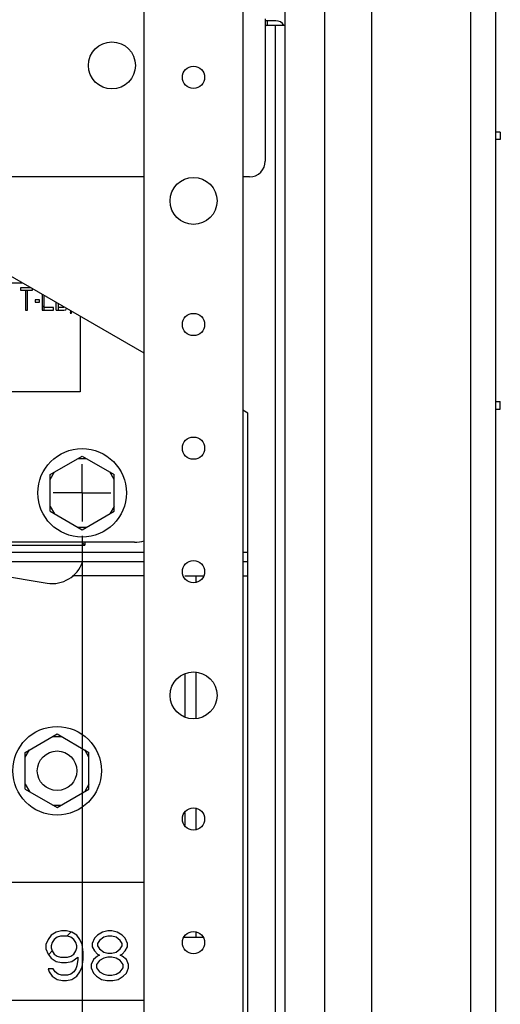
# Paper-space layout '177R0035_1_1' of a CAD drawing. Units: millimetres. Extents: x 0 to 841, y 0 to 594.
# Drawn here: x 241 to 258, y 278 to 313 of the extents above; entities that cross this region are included whole.
import ezdxf

# ---------------------------------------------------------------- set-up
doc = ezdxf.new("R2010")
doc.units = ezdxf.units.MM
doc.header["$LTSCALE"] = 46.255
doc.linetypes.add('CENTER', pattern=[0.6, 0.375, -0.075, 0.075, -0.075])
doc.layers.get('0').update_dxf_attribs({"linetype": 'CONTINUOUS'})
for name, color, linetype in [('COSM', 7, 'CONTINUOUS'), ('DEFAULT_1', 7, 'CENTER'), ('NOTES', 7, 'CONTINUOUS'), ('ROUNDS', 7, 'CONTINUOUS')]:
    doc.layers.add(name, color=color, linetype=linetype)
doc.styles.get("Standard").update_dxf_attribs({"font": 'txt', "width": 0.8})
doc.dimstyles.new('DIMSTYLE_1', dxfattribs={"dimtxt": 4, "dimasz": 4.8, "dimexe": 3.2, "dimexo": 1.6, "dimgap": 1, "dimtad": 0, "dimtih": 1, "dimtoh": 1, "dimdec": 1, "dimlfac": 5.555556, "dimzin": 4, "dimdsep": 46, "dimtxsty": 'STANDARD', "dimblk": '_FILLED', "dimblk1": '_FILLED', "dimblk2": '_FILLED', "dimcen": 0.09, "dimadec": 0, "dimazin": 0, "dimtp": 0.1, "dimtm": 0.1, "dimtfac": 1, "dimtdec": 1, "dimtofl": 0, "dimtmove": 0, "dimatfit": 3, "dimldrblk": '_FILLED', "dimfxl": 1, "dimtolj": 1, "dimtzin": 4, "dimarcsym": 0})

# ---------------------------------------------------------------- blocks, each defined once
blk = doc.blocks.new('*D17')
at = {"color": 2, "linetype": 'CONTINUOUS'}
blk.add_line((243.286, 294.659), (243.286, 112.326), dxfattribs=at)
at = {"color": 2, "linetype": 'CONTINUOUS', "insert": (241.286, 110.326), "char_height": 4, "width": 39.2, "attachment_point": 3, "rotation": 90, "line_spacing_factor": 0.9}
blk.add_mtext('671.0{\\Ftxt.shx;\\W1.000000;\\H4.000000; }[26.4]', dxfattribs=at)
blk = doc.blocks.new('_FILLED')
at = {"color": 0, "linetype": 'BYBLOCK'}
blk.add_solid([(0, 0), (-1, 0.1667), (-1, -0.1667)], dxfattribs=at)

psp = doc.layouts.new('177R0035_1_1')

# ---------------------------------------------------------------- linework, layer by layer
at = {"color": 7, "linetype": 'CONTINUOUS'}
for p, q in [((245.538, 250.1518), (245.538, 377.9375)), ((249.138, 377.413), (249.138, 250.1518)), ((250.668, 240.7378), (250.668, 377.1075)), ((252.108, 376.82), (252.108, 237.8578)), ((257.418, 375.2233), (257.418, 237.8578)), ((258.318, 374.9292), (258.318, 237.8578)), ((253.818, 354.0928), (253.818, 259.5928)), ((250.0269, 313.2418), (250.0269, 313.4128)), ((250.668, 313.2418), (249.984, 313.2418)), ((250.326, 241.7278), (250.326, 313.2418)), ((258.498, 309.3538), (258.318, 309.3538)), ((258.498, 309.3538), (258.498, 309.0838)), ((221.6142, 303.8638), (241.1169, 303.8638)), ((243.2142, 302.653), (243.2142, 299.9038)), ((243.2142, 299.9038), (221.6142, 299.9038)), ((258.498, 299.2738), (258.498, 299.5438)), ((258.318, 299.2738), (258.498, 299.2738)), ((242.1252, 296.8931), (243.2862, 297.5635)), ((243.2862, 297.5635), (244.4472, 296.8931)), ((243.1303, 297.4735), (243.4421, 297.4735)), ((242.1252, 296.7131), (242.2811, 296.9831)), ((242.1252, 295.5525), (242.1252, 296.8931)), ((244.4472, 296.7131), (244.2913, 296.9831)), ((244.4472, 295.5525), (244.4472, 296.8931)), ((242.1252, 295.7325), (242.2811, 295.4625)), ((244.4472, 295.7325), (244.2913, 295.4625)), ((242.1252, 295.5525), (243.2862, 294.8822)), ((243.2862, 294.8822), (244.4472, 295.5525)), ((243.1303, 294.9722), (243.4421, 294.9722)), ((221.5857, 294.3223), (243.3868, 294.3223)), ((245.1942, 294.4228), (234.8982, 294.4228)), ((243.3868, 294.3223), (243.2871, 294.4219)), ((243.3868, 294.4228), (243.3868, 294.3223)), ((247.0186, 293.1988), (247.7019, 293.1988)), ((249.138, 293.1988), (249.318, 293.1988)), ((241.2136, 286.7771), (242.3746, 287.4475)), ((242.2187, 287.3575), (242.5305, 287.3575)), ((242.3746, 287.4475), (243.5356, 286.7771)), ((241.2136, 286.5971), (241.3695, 286.8671)), ((241.2136, 285.4365), (241.2136, 286.7771)), ((243.5356, 286.5971), (243.3797, 286.8671)), ((243.5356, 285.4365), (243.5356, 286.7771)), ((241.2136, 285.6165), (241.3695, 285.3465)), ((241.2136, 285.4365), (242.3746, 284.7662)), ((242.3746, 284.7662), (243.5356, 285.4365)), ((243.5356, 285.6165), (243.3797, 285.3465)), ((242.2187, 284.8562), (242.5305, 284.8562)), ((242.0446, 279.9685), (241.9696, 279.777)), ((242.1571, 280.1217), (242.0446, 279.9685)), ((242.3446, 280.2365), (242.1571, 280.1217)), ((242.2696, 279.9685), (242.1946, 279.8536)), ((242.3821, 280.0451), (242.2696, 279.9685)), ((242.5321, 280.2748), (242.3446, 280.2365)), ((242.4946, 280.0834), (242.3821, 280.0451)), ((242.7571, 280.0834), (242.4946, 280.0834)), ((242.7196, 280.2748), (242.5321, 280.2748)), ((242.9071, 280.2365), (242.7196, 280.2748)), ((242.8696, 280.0451), (242.7571, 280.0834)), ((242.9821, 279.9685), (242.8696, 280.0451)), ((243.0946, 280.1217), (242.9071, 280.2365)), ((243.0571, 279.8536), (242.9821, 279.9685)), ((243.2071, 279.9685), (243.0946, 280.1217)), ((243.2821, 279.777), (243.2071, 279.9685)), ((243.7321, 280.0068), (243.6571, 279.8153)), ((243.8446, 280.1217), (243.7321, 280.0068)), ((244.0321, 280.2365), (243.8446, 280.1217)), ((244.0696, 280.0451), (243.9196, 279.9302)), ((244.2196, 280.2748), (244.0321, 280.2365)), ((244.2196, 280.0834), (244.0696, 280.0451)), ((244.3696, 280.2748), (244.2196, 280.2748)), ((244.3696, 280.0834), (244.2196, 280.0834)), ((244.5571, 280.2365), (244.3696, 280.2748)), ((244.5196, 280.0451), (244.3696, 280.0834)), ((244.6696, 279.9302), (244.5196, 280.0451)), ((244.7446, 280.1217), (244.5571, 280.2365)), ((244.8571, 280.0068), (244.7446, 280.1217)), ((244.9321, 279.8153), (244.8571, 280.0068)), ((241.9696, 279.777), (241.9696, 279.6238)), ((241.9696, 279.6238), (242.0446, 279.4323)), ((242.1946, 279.8536), (242.1571, 279.7387)), ((242.1571, 279.7387), (242.1571, 279.6621)), ((242.1571, 279.6621), (242.1946, 279.5472)), ((243.0946, 279.7387), (243.0571, 279.8536)), ((243.0571, 279.5472), (243.0946, 279.6621)), ((243.0946, 279.6621), (243.0946, 279.7387)), ((243.3196, 279.5089), (243.2821, 279.777)), ((243.6571, 279.8153), (243.6571, 279.7004)), ((243.6571, 279.7004), (243.7321, 279.5472)), ((243.9196, 279.9302), (243.8446, 279.8153)), ((243.8446, 279.8153), (243.8446, 279.7387)), ((243.8446, 279.7387), (243.9196, 279.6238)), ((243.9196, 279.6238), (244.0696, 279.5089)), ((244.5196, 279.5089), (244.6696, 279.6238)), ((244.7446, 279.8153), (244.6696, 279.9302)), ((244.6696, 279.6238), (244.7446, 279.7387)), ((244.7446, 279.7387), (244.7446, 279.8153)), ((244.8571, 279.5472), (244.9321, 279.7004)), ((244.9321, 279.7004), (244.9321, 279.8153)), ((242.0446, 279.4323), (242.1571, 279.2791)), ((242.1571, 279.2791), (242.3446, 279.1642)), ((242.1946, 279.5472), (242.2696, 279.4323)), ((242.2696, 279.4323), (242.3821, 279.3557)), ((242.3821, 279.3557), (242.4946, 279.3174)), ((242.4946, 279.3174), (242.7571, 279.3174)), ((242.7571, 279.3174), (242.8696, 279.3557)), ((242.8696, 279.3557), (242.9821, 279.4323)), ((242.9071, 279.1642), (243.1321, 279.3174)), ((242.9821, 279.4323), (243.0571, 279.5472)), ((243.1321, 279.2408), (243.0946, 279.011)), ((243.1321, 279.3174), (243.1321, 279.2408)), ((243.2821, 278.9727), (243.3196, 279.2408)), ((243.3196, 279.2408), (243.3196, 279.5089)), ((243.6946, 279.2408), (243.6196, 279.0493)), ((243.8446, 279.3557), (243.6946, 279.2408)), ((243.7321, 279.5472), (243.8446, 279.4323)), ((243.8446, 279.4323), (243.9196, 279.394)), ((243.9196, 279.394), (243.8446, 279.3557)), ((244.0696, 279.2791), (243.9196, 279.2025)), ((244.0696, 279.5089), (244.2196, 279.4706)), ((244.2196, 279.3174), (244.0696, 279.2791)), ((244.2196, 279.4706), (244.3696, 279.4706)), ((244.3696, 279.3174), (244.2196, 279.3174)), ((244.3696, 279.4706), (244.5196, 279.5089)), ((244.5196, 279.2791), (244.3696, 279.3174)), ((244.6696, 279.2025), (244.5196, 279.2791)), ((244.6696, 279.394), (244.7446, 279.4323)), ((244.7446, 279.3557), (244.6696, 279.394)), ((244.7446, 279.4323), (244.8571, 279.5472)), ((244.8946, 279.2408), (244.7446, 279.3557)), ((244.9696, 279.0493), (244.8946, 279.2408)), ((242.2321, 278.8961), (242.0446, 278.8961)), ((242.0446, 278.8961), (242.0821, 278.7812)), ((242.3071, 278.7812), (242.2321, 278.8961)), ((242.3446, 279.1642), (242.5321, 279.1259)), ((242.5321, 279.1259), (242.7196, 279.1259)), ((242.7196, 279.1259), (242.9071, 279.1642)), ((243.0571, 278.8961), (242.9821, 278.7812)), ((243.0946, 279.011), (243.0571, 278.8961)), ((243.2071, 278.7812), (243.2821, 278.9727)), ((243.6196, 279.0493), (243.6196, 278.9344)), ((243.6196, 278.9344), (243.6946, 278.7429)), ((243.9196, 279.2025), (243.8071, 279.0493)), ((243.8071, 279.0493), (243.8071, 278.9344)), ((243.8071, 278.9344), (243.9196, 278.7812)), ((244.7821, 279.0493), (244.6696, 279.2025)), ((244.6696, 278.7812), (244.7821, 278.9344)), ((244.7821, 278.9344), (244.7821, 279.0493)), ((244.8946, 278.7429), (244.9696, 278.9344)), ((244.9696, 278.9344), (244.9696, 279.0493)), ((242.0821, 278.7812), (242.1946, 278.628)), ((242.1946, 278.628), (242.3821, 278.5131)), ((242.4196, 278.7046), (242.3071, 278.7812)), ((242.3821, 278.5131), (242.5696, 278.4748)), ((242.5321, 278.6663), (242.4196, 278.7046)), ((242.7571, 278.6663), (242.5321, 278.6663)), ((242.7196, 278.4748), (242.9071, 278.5131)), ((242.8696, 278.7046), (242.7571, 278.6663)), ((242.9821, 278.7812), (242.8696, 278.7046)), ((242.9071, 278.5131), (243.0946, 278.628)), ((243.0946, 278.628), (243.2071, 278.7812)), ((243.6946, 278.7429), (243.8071, 278.628)), ((243.8071, 278.628), (243.9946, 278.5131)), ((243.9196, 278.7812), (244.0696, 278.7046)), ((243.9946, 278.5131), (244.1821, 278.4748)), ((244.0696, 278.7046), (244.2196, 278.6663)), ((244.2196, 278.6663), (244.3696, 278.6663)), ((244.3696, 278.6663), (244.5196, 278.7046)), ((244.4071, 278.4748), (244.5946, 278.5131)), ((244.5196, 278.7046), (244.6696, 278.7812)), ((244.5946, 278.5131), (244.7821, 278.628)), ((244.7821, 278.628), (244.8946, 278.7429)), ((242.5696, 278.4748), (242.7196, 278.4748)), ((244.1821, 278.4748), (244.4071, 278.4748))]:
    psp.add_line(p, q, dxfattribs=at)
at = {"color": 3, "linetype": 'CONTINUOUS'}
for p, q in [((258.498, 309.0838), (258.318, 309.0838)), ((258.318, 299.5438), (258.498, 299.5438)), ((238.425, 293.5371), (242.0112, 292.937)), ((247.6929, 280.0408), (246.9838, 280.0408)), ((197.3746, 277.7548), (245.538, 277.7548))]:
    psp.add_line(p, q, dxfattribs=at)
at = {"color": 2, "linetype": 'CONTINUOUS'}
for p, q in [((242.7319, 280.0834), (242.8889, 280.2403)), ((242.06, 279.4114), (242.1951, 279.5465))]:
    psp.add_line(p, q, dxfattribs=at)
at = {"color": 7, "linetype": 'CONTINUOUS'}
for centre, radius in [((247.338, 311.3518), 0.405), ((247.338, 306.8518), 0.855), ((247.338, 302.3518), 0.405), ((247.338, 297.8518), 0.405), ((243.2862, 296.2228), 1.611), ((247.338, 293.3518), 0.405), ((247.338, 288.8518), 0.855), ((242.3746, 286.1068), 1.611), ((242.3746, 286.1068), 0.72), ((247.338, 284.3518), 0.405), ((247.338, 279.8518), 0.405)]:
    psp.add_circle(centre, radius, dxfattribs=at)
for centre, radius, start, end in [((250.3329, 313.0708), 0.342, 30, 90), ((245.1942, 295.5748), 1.152, 270, 287.44971)]:
    psp.add_arc(centre, radius, start, end, dxfattribs=at)
at = {"color": 3, "linetype": 'CONTINUOUS'}
psp.add_arc((242.2013, 294.0732), 1.152, 260.5, 341.98016, dxfattribs=at)
at = {"layer": 'COSM', "color": 7, "linetype": 'CONTINUOUS'}
for p, q in [((241.4287, 303.6838), (241.0394, 303.6838)), ((241.0394, 303.6838), (241.0394, 303.5977)), ((241.4819, 303.5977), (241.4819, 303.6531)), ((241.0394, 303.5977), (241.4819, 303.5977)), ((241.2257, 303.5977), (241.2257, 302.8738)), ((241.2956, 302.8738), (241.2956, 303.5977)), ((241.738, 303.253), (241.575, 303.253)), ((241.575, 303.253), (241.575, 303.1668)), ((241.738, 303.1668), (241.738, 303.253)), ((241.8312, 303.4515), (241.8312, 302.8738)), ((241.9011, 302.8738), (241.9011, 303.4111)), ((241.575, 303.1668), (241.738, 303.1668)), ((242.2504, 302.9772), (241.9011, 302.9772)), ((242.2504, 302.8738), (242.2504, 302.9772)), ((242.3435, 302.8738), (242.3435, 303.1557)), ((242.4134, 303.1153), (242.4134, 302.8738)), ((242.623, 302.9772), (242.4134, 302.9772)), ((242.623, 302.8738), (242.6928, 302.8911)), ((242.6928, 302.8911), (242.7234, 302.9363)), ((241.2257, 302.8738), (241.2956, 302.8738)), ((241.8312, 302.8738), (242.2504, 302.8738)), ((242.3435, 302.8738), (242.623, 302.8738)), ((242.8767, 302.8478), (242.8558, 302.7704)), ((242.8558, 302.7704), (242.9024, 302.7704)), ((242.9024, 302.7704), (242.917, 302.8245))]:
    psp.add_line(p, q, dxfattribs=at)
at = {"layer": 'COSM', "color": 2, "linetype": 'CONTINUOUS'}
psp.add_line((241.8312, 302.9697), (241.9011, 303.0395), dxfattribs=at)
at = {"layer": 'DEFAULT_1', "color": 7, "linetype": 'CENTER'}
for q in [(243.2862, 297.2678), (242.2293, 296.2228), (244.3312, 296.2228), (243.2862, 295.1778)]:
    psp.add_line((243.2862, 296.2228), q, dxfattribs=at)
at = {"layer": 'NOTES', "color": 7, "linetype": 'CONTINUOUS'}
psp.add_circle((244.368, 311.7838), 0.855, dxfattribs=at)
at = {"layer": 'ROUNDS', "color": 3, "linetype": 'CONTINUOUS'}
for p, q in [((249.9501, 313.4848), (249.9501, 308.3008)), ((245.538, 307.7248), (127.638, 307.7248)), ((249.3741, 307.7248), (249.138, 307.7248)), ((214.6395, 294.0628), (245.538, 294.0628)), ((249.138, 294.0628), (249.318, 294.0628)), ((247.428, 293.1988), (247.428, 292.9468)), ((247.0186, 289.6328), (247.0186, 288.0714)), ((247.428, 289.7068), (247.428, 287.9968)), ((247.428, 284.7568), (247.428, 283.9468)), ((247.0186, 284.586), (247.0186, 284.1185)), ((239.5306, 282.0568), (245.538, 282.0568)), ((247.428, 280.2568), (247.428, 280.0408))]:
    psp.add_line(p, q, dxfattribs=at)
at = {"layer": 'ROUNDS', "color": 7, "linetype": 'CONTINUOUS'}
for p, q in [((250.3329, 313.4128), (249.9501, 313.4128)), ((249.9501, 313.2418), (249.984, 313.2418)), ((245.538, 301.3113), (234.4295, 307.7248)), ((249.318, 299.129), (249.138, 299.2329)), ((249.318, 242.3038), (249.318, 299.129)), ((214.6395, 293.7208), (245.538, 293.7208)), ((249.138, 293.7208), (249.318, 293.7208)), ((245.538, 293.1988), (242.9384, 293.1988))]:
    psp.add_line(p, q, dxfattribs=at)
at = {"layer": 'ROUNDS', "color": 3, "linetype": 'CONTINUOUS'}
psp.add_arc((249.3741, 308.3008), 0.576, 270, 360, dxfattribs=at)

# ---------------------------------------------------------------- dimensions: what is measured, and where the dimension line sits
at = {"color": 2, "linetype": 'CONTINUOUS'}
dim = psp.add_ordinate_dim(feature_location=(243.2862, 294.6585), offset=(0, -182.3329), dtype=1, origin=(122.508, 311.9728), dimstyle='DIMSTYLE_1', dxfattribs=at)
dim.commit()
dim.dimension.update_dxf_attribs({"geometry": '*D17', "text_midpoint": (243.2862, 90.7256)})

doc.saveas('drawing.dxf')
